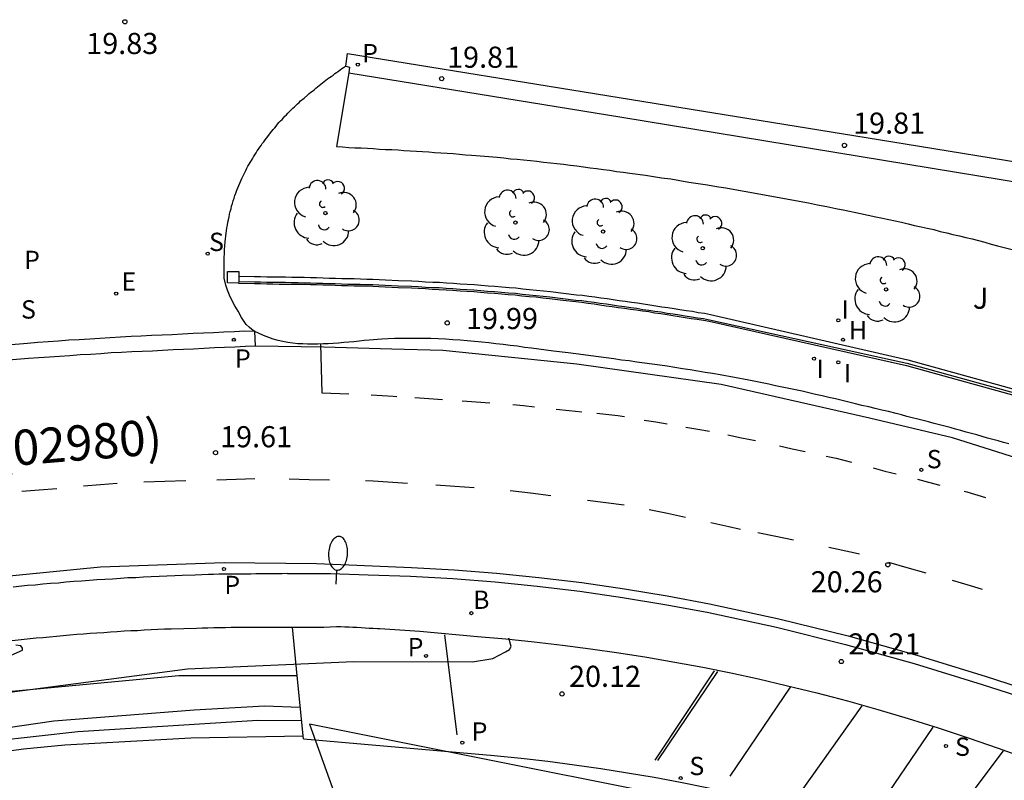
# Model space of a CAD drawing. Units: metres. Extents: x 585544 to 585894, y 4794790 to 4795041.
# Drawn here: x 585645 to 585680, y 4794917 to 4794944 of the extents above; entities that cross this region are included whole.
import ezdxf

# ---------------------------------------------------------------- set-up
doc = ezdxf.new("R2010")
doc.units = ezdxf.units.M
for name, color, linetype in [('020104', 34, 'Continuous'), ('020107', 3, 'Continuous'), ('020204', 9, 'Continuous'), ('020308', 9, 'Continuous'), ('060108', 9, 'Continuous'), ('060113', 4, 'Continuous'), ('060130', 9, 'Continuous'), ('070105', 6, 'Continuous'), ('070108', 9, 'VALLA'), ('070110', 9, 'Continuous'), ('080302', 9, 'Continuous'), ('100105', 3, 'Continuous'), ('100111', 9, 'Continuous'), ('100202', 3, 'Continuous'), ('100302', 7, 'Continuous'), ('130101', 9, 'Continuous'), ('200202', 4, 'Continuous'), ('200204', 4, 'Continuous'), ('200302', 4, 'Continuous'), ('200304', 4, 'Continuous'), ('210203', 4, 'Continuous'), ('210204', 9, 'Continuous'), ('210205', 4, 'Continuous'), ('210303', 4, 'Continuous'), ('210304', 9, 'Continuous'), ('210305', 4, 'Continuous'), ('220205', 1, 'Continuous'), ('220305', 1, 'Continuous'), ('250202', 9, 'Continuous'), ('260101', 9, 'Continuous'), ('270204', 9, 'Continuous'), ('270304', 9, 'Continuous')]:
    doc.layers.add(name, color=color, linetype=linetype)
doc.layers.add('020105', color=24, linetype='Continuous', lineweight=30)
doc.styles.add('ARIAL', font='ARIAL.TTF', dxfattribs={"height": 1})
doc.styles.add('ROMANS', font='romans__.ttf', dxfattribs={"height": 1})
doc.linetypes.add('VALLA', pattern='A,1,[200,DONOSTI.shx,S=0.1,R=0,X=0,Y=0],1', length=2)

# ---------------------------------------------------------------- blocks, each defined once
blk = doc.blocks.new('COTAPU')
blk.add_circle((0, 0), 0.075)
blk = doc.blocks.new('SANEA')
blk.add_circle((0, 0), 0.055)
blk = doc.blocks.new('PLUVI3')
blk.add_circle((0, 0), 0.055)
blk = doc.blocks.new('BOCAR')
blk.add_circle((0, 0), 0.055)
blk = doc.blocks.new('HIDRAN')
blk.add_circle((0, 0), 0.055)
blk = doc.blocks.new('REGELE')
blk.add_circle((0, 0), 0.055)
blk = doc.blocks.new('PLUVI2')
blk.add_circle((0, 0), 0.055)
blk = doc.blocks.new('FAREDI')
blk.add_line((0, 0), (0.5, 0))
blk.add_lwpolyline([(0.5, 0, 0.159986), (0.538, -0.117, 0.106322), (0.675, -0.238, 0.071006), (0.858, -0.309, 0.057309), (1.099, -0.337, 0.057309), (1.339, -0.309, 0.071006), (1.522, -0.238, 0.106322), (1.659, -0.117, 0.159986), (1.697, 0, 0.159986), (1.659, 0.117, 0.106322), (1.522, 0.238, 0.071006), (1.339, 0.309, 0.057309), (1.099, 0.337, 0.057309), (0.858, 0.309, 0.071006), (0.675, 0.238, 0.106322), (0.538, 0.117, 0.159986)], format="xyb", close=True)
blk = doc.blocks.new('REIND')
blk.add_circle((0, 0), 0.055)
blk = doc.blocks.new('ARBOL')
blk.add_circle((0, 0), 0.0587)
for centre, radius, start, end in [((-0.28, 0.855), 0.3, 359.2878, 173.6078), ((0.097, 0.97), 0.21, 23.1565, 160.4665), ((0.438, 0.881), 0.24, 301.578, 139.328), ((-0.564, 0.381), 0.532, 92.28, 254.58), ((0.656, 0.288), 0.443, 319.8556, 114.7656), ((-0.091, 0.321), 0.12, 119.14, 310.56), ((0.819, -0.249), 0.383, 235.5275, 62.0275), ((-0.556, -0.339), 0.555, 142.64, 266.54), ((-0.039, -0.384), 0.21, 189.64, 323.88), ((0.299, -0.624), 0.532, 224.67, 0.24), ((-0.301, -0.676), 0.45, 213.78, 295.32)]:
    blk.add_arc(centre, radius, start, end)

msp = doc.modelspace()

# ---------------------------------------------------------------- linework, layer by layer
at = {"layer": '020104', "flags": 128}
for points, elevation in [([(585644.367, 4794921.598), (585644.775, 4794921.771), (585644.775, 4794921.847), (585644.71, 4794921.922), (585644.54, 4794921.944)], 19.5), ([(585643.685, 4794918.947), (585645.888, 4794919.267), (585650.867, 4794919.648), (585653.361, 4794919.791), (585654.634, 4794919.75)], 20.5), ([(585643.765, 4794918.553), (585646.732, 4794918.881), (585653.122, 4794919.282), (585654.681, 4794919.271)], 21), ([(585639.419, 4794917.523), (585644.811, 4794918.262), (585646.271, 4794918.407), (585650.743, 4794918.654), (585654.733, 4794918.735)], 21.5)]:
    msp.add_lwpolyline(points, dxfattribs=dict(at, elevation=elevation))
at = {"layer": '020105', "elevation": 20, "flags": 128}
msp.add_lwpolyline([(585640.346, 4794919.76), (585650.628, 4794921.108), (585656.532, 4794921.364), (585660.752, 4794921.361), (585661.47, 4794921.476), (585661.927, 4794921.711), (585662.063, 4794921.798), (585662.126, 4794921.903), (585662.041, 4794922.203)], dxfattribs=at)
at = {"layer": '020107'}
msp.add_polyline3d([(585654.526, 4794920.855, 19.838), (585650.326, 4794920.864, 19.829), (585638.337, 4794919.734, 19.369), (585635.357, 4794919.094, 19.339), (585631.467, 4794918.214, 19.299), (585625.737, 4794916.064, 19.289), (585621.147, 4794914.435, 19.289), (585616.887, 4794912.425, 19.259), (585612.327, 4794910.125, 19.079), (585608.547, 4794907.565, 19.019), (585604.367, 4794904.365, 19.019), (585601.317, 4794901.855, 19.009), (585596.217, 4794897.286, 19.009), (585589.377, 4794890.876, 18.169), (585582.707, 4794884.436, 17.39), (585560.907, 4794860.087, 15.82), (585554.828, 4794853.788, 15.16), (585549.778, 4794848.478, 15.16), (585545.538, 4794843.808, 13.66), (585544.078, 4794842.585, 13.665)], dxfattribs=at)
at = {"layer": '060108'}
for points in [[(585653.027, 4794933.092, 19.837), (585652.986, 4794933.113, 19.839), (585652.911, 4794933.158, 19.839), (585652.821, 4794933.238, 19.839), (585652.716, 4794933.333, 19.839), (585652.551, 4794933.583, 19.829), (585652.426, 4794933.803, 19.829), (585652.306, 4794934.003, 19.829), (585652.146, 4794934.318, 19.829), (585652.051, 4794934.553, 19.829), (585651.996, 4794934.733, 19.839), (585651.936, 4794934.983, 19.849), (585651.936, 4794935.073, 19.849), (585651.936, 4794935.123, 19.849), (585651.936, 4794935.163, 19.849), (585651.936, 4794935.213, 19.849), (585651.936, 4794935.253, 19.859), (585651.936, 4794935.303, 19.859), (585651.936, 4794935.343, 19.859), (585651.936, 4794935.393, 19.859), (585651.936, 4794935.443, 19.859), (585651.936, 4794935.483, 19.859), (585651.936, 4794935.533, 19.859), (585651.936, 4794935.573, 19.859), (585651.936, 4794935.623, 19.869), (585651.936, 4794935.663, 19.869), (585651.936, 4794935.713, 19.869), (585651.936, 4794935.763, 19.869), (585651.947, 4794935.803, 19.869), (585651.947, 4794935.853, 19.869), (585651.947, 4794935.893, 19.869), (585651.947, 4794935.943, 19.869), (585651.947, 4794935.983, 19.869), (585651.957, 4794936.133, 19.879), (585651.967, 4794936.273, 19.879), (585651.977, 4794936.373, 19.879), (585651.987, 4794936.473, 19.879), (585652.007, 4794936.573, 19.879), (585652.017, 4794936.663, 19.879), (585652.027, 4794936.763, 19.879), (585652.047, 4794936.863, 19.879), (585652.067, 4794936.963, 19.879), (585652.087, 4794937.053, 19.879), (585652.107, 4794937.153, 19.879), (585652.127, 4794937.253, 19.879), (585652.147, 4794937.343, 19.879), (585652.177, 4794937.443, 19.879), (585652.197, 4794937.533, 19.879), (585652.227, 4794937.633, 19.879), (585652.257, 4794937.723, 19.879), (585652.287, 4794937.823, 19.879), (585652.317, 4794937.913, 19.879), (585652.347, 4794938.003, 19.879), (585652.387, 4794938.103, 19.879), (585652.417, 4794938.193, 19.879), (585652.487, 4794938.353, 19.889), (585652.557, 4794938.523, 19.889), (585652.597, 4794938.593, 19.889), (585652.627, 4794938.663, 19.889), (585652.667, 4794938.733, 19.889), (585652.697, 4794938.803, 19.889), (585652.737, 4794938.883, 19.889), (585652.777, 4794938.953, 19.889), (585652.817, 4794939.023, 19.899), (585652.857, 4794939.093, 19.899), (585652.897, 4794939.163, 19.899), (585652.937, 4794939.223, 19.899), (585652.977, 4794939.293, 19.899), (585653.017, 4794939.363, 19.899), (585653.067, 4794939.433, 19.909), (585653.107, 4794939.503, 19.909), (585653.147, 4794939.563, 19.909), (585653.197, 4794939.633, 19.909), (585653.247, 4794939.693, 19.909), (585653.287, 4794939.763, 19.919), (585653.337, 4794939.823, 19.919), (585653.387, 4794939.893, 19.919), (585653.477, 4794940.013, 19.919), (585653.577, 4794940.143, 19.929), (585653.627, 4794940.203, 19.929), (585653.677, 4794940.263, 19.929), (585653.727, 4794940.323, 19.929), (585653.777, 4794940.383, 19.929), (585653.827, 4794940.443, 19.929), (585653.877, 4794940.503, 19.939), (585653.937, 4794940.563, 19.939), (585653.987, 4794940.613, 19.939), (585654.037, 4794940.673, 19.939), (585654.087, 4794940.733, 19.939), (585654.147, 4794940.783, 19.939), (585654.197, 4794940.843, 19.939), (585654.257, 4794940.903, 19.949), (585654.307, 4794940.953, 19.949), (585654.367, 4794941.013, 19.949), (585654.427, 4794941.063, 19.949), (585654.477, 4794941.113, 19.949), (585654.537, 4794941.173, 19.949), (585654.597, 4794941.223, 19.949), (585654.647, 4794941.273, 19.949), (585654.767, 4794941.373, 19.959), (585654.887, 4794941.483, 19.959), (585654.947, 4794941.533, 19.959), (585655.007, 4794941.583, 19.959), (585655.067, 4794941.623, 19.959), (585655.127, 4794941.673, 19.959), (585655.187, 4794941.723, 19.959), (585655.247, 4794941.773, 19.959), (585655.307, 4794941.823, 19.959), (585655.367, 4794941.863, 19.959), (585655.427, 4794941.913, 19.959), (585655.487, 4794941.963, 19.969), (585655.547, 4794942.013, 19.969), (585655.607, 4794942.053, 19.969), (585655.677, 4794942.103, 19.969), (585655.737, 4794942.143, 19.969), (585655.797, 4794942.193, 19.969), (585655.857, 4794942.243, 19.969), (585655.917, 4794942.283, 19.969), (585655.987, 4794942.333, 19.969), (585656.047, 4794942.373, 19.969), (585656.107, 4794942.423, 19.969), (585656.167, 4794942.463, 19.969), (585656.237, 4794942.513, 19.969), (585656.248, 4794942.51, 19.966)], [(585656.248, 4794942.51, 19.966), (585656.387, 4794942.473, 19.929), (585656.353, 4794942.274, 19.934)], [(585656.353, 4794942.274, 19.934), (585655.916, 4794939.653, 19.994), (585656.136, 4794939.643, 20.059), (585656.356, 4794939.623, 20.059), (585656.576, 4794939.613, 20.059), (585656.796, 4794939.603, 20.059), (585657.016, 4794939.593, 20.059), (585657.226, 4794939.583, 20.059), (585657.446, 4794939.563, 20.059), (585657.666, 4794939.553, 20.059), (585657.886, 4794939.543, 20.059), (585658.106, 4794939.533, 20.049), (585658.316, 4794939.513, 20.049), (585658.536, 4794939.503, 20.049), (585658.756, 4794939.493, 20.049), (585658.976, 4794939.473, 20.049), (585659.196, 4794939.463, 20.049), (585659.406, 4794939.443, 20.049), (585659.626, 4794939.433, 20.049), (585659.846, 4794939.413, 20.049), (585660.066, 4794939.403, 20.049), (585660.286, 4794939.383, 20.049), (585660.496, 4794939.363, 20.049), (585660.716, 4794939.353, 20.039), (585661.176, 4794939.313, 20.039), (585661.626, 4794939.273, 20.039), (585661.866, 4794939.253, 20.039), (585662.096, 4794939.223, 20.039), (585662.336, 4794939.203, 20.039), (585662.566, 4794939.183, 20.029), (585662.806, 4794939.153, 20.029), (585663.036, 4794939.133, 20.029), (585663.276, 4794939.103, 20.029), (585663.516, 4794939.073, 20.029), (585663.746, 4794939.053, 20.029), (585663.986, 4794939.023, 20.029), (585664.216, 4794938.993, 20.019), (585664.456, 4794938.963, 20.019), (585664.686, 4794938.933, 20.019), (585664.926, 4794938.903, 20.019), (585665.156, 4794938.873, 20.019), (585665.396, 4794938.843, 20.019), (585665.626, 4794938.813, 20.019), (585665.866, 4794938.773, 20.019), (585666.096, 4794938.743, 20.019), (585666.336, 4794938.713, 20.019), (585666.896, 4794938.633, 20.009), (585667.456, 4794938.543, 20.009), (585667.786, 4794938.503, 20.009), (585668.116, 4794938.453, 20.009), (585668.436, 4794938.393, 20.009), (585668.766, 4794938.343, 20.009), (585669.096, 4794938.293, 20.009), (585669.416, 4794938.233, 20.009), (585669.746, 4794938.183, 20.019), (585670.066, 4794938.123, 20.019), (585670.396, 4794938.073, 20.019), (585670.726, 4794938.013, 20.019), (585671.046, 4794937.953, 20.019), (585671.376, 4794937.893, 20.019), (585671.696, 4794937.833, 20.019), (585672.026, 4794937.773, 20.019), (585672.346, 4794937.713, 20.019), (585672.676, 4794937.653, 20.019), (585672.996, 4794937.583, 20.019), (585673.326, 4794937.523, 20.029), (585673.646, 4794937.453, 20.029), (585673.966, 4794937.393, 20.029), (585674.526, 4794937.273, 20.029), (585675.076, 4794937.163, 20.029), (585675.306, 4794937.113, 20.029), (585675.536, 4794937.063, 20.029), (585675.756, 4794937.013, 20.029), (585675.986, 4794936.963, 20.029), (585676.216, 4794936.913, 20.029), (585676.446, 4794936.853, 20.029), (585676.676, 4794936.803, 20.029), (585676.896, 4794936.753, 20.039), (585677.126, 4794936.703, 20.039), (585677.356, 4794936.643, 20.039), (585677.586, 4794936.593, 20.039), (585677.806, 4794936.533, 20.039), (585678.036, 4794936.483, 20.039), (585678.266, 4794936.423, 20.039), (585678.486, 4794936.373, 20.039), (585678.716, 4794936.313, 20.039), (585678.946, 4794936.253, 20.039), (585679.166, 4794936.193, 20.039), (585679.396, 4794936.133, 20.039), (585679.626, 4794936.073, 20.039), (585680.056, 4794935.963, 20.039)], [(585679.796, 4794929.093, 20.369), (585679.606, 4794929.143, 20.359), (585679.416, 4794929.203, 20.359), (585679.226, 4794929.253, 20.349), (585679.036, 4794929.303, 20.349), (585678.846, 4794929.363, 20.339), (585678.656, 4794929.413, 20.339), (585678.466, 4794929.463, 20.329), (585678.276, 4794929.513, 20.329), (585678.086, 4794929.573, 20.319), (585677.896, 4794929.623, 20.319), (585677.706, 4794929.673, 20.309), (585677.516, 4794929.723, 20.309), (585677.326, 4794929.773, 20.299), (585677.136, 4794929.823, 20.299), (585676.946, 4794929.873, 20.289), (585676.746, 4794929.923, 20.279), (585676.556, 4794929.973, 20.279), (585676.366, 4794930.023, 20.269), (585676.176, 4794930.073, 20.269), (585675.986, 4794930.123, 20.259), (585675.796, 4794930.173, 20.259), (585675.516, 4794930.243, 20.249), (585675.286, 4794930.293, 20.249), (585675.046, 4794930.353, 20.239), (585674.816, 4794930.413, 20.239), (585674.576, 4794930.463, 20.229), (585674.346, 4794930.523, 20.229), (585674.106, 4794930.583, 20.219), (585673.876, 4794930.633, 20.219), (585673.636, 4794930.693, 20.209), (585673.396, 4794930.743, 20.209), (585673.166, 4794930.803, 20.199), (585672.926, 4794930.853, 20.199), (585672.696, 4794930.913, 20.189), (585672.456, 4794930.963, 20.189), (585672.216, 4794931.013, 20.179), (585671.986, 4794931.063, 20.179), (585671.746, 4794931.113, 20.169), (585671.506, 4794931.163, 20.169), (585671.276, 4794931.213, 20.159), (585671.036, 4794931.263, 20.159), (585670.796, 4794931.313, 20.149), (585670.556, 4794931.353, 20.139), (585670.056, 4794931.453, 20.129), (585669.546, 4794931.543, 20.119), (585669.276, 4794931.593, 20.119), (585669.006, 4794931.633, 20.109), (585668.746, 4794931.683, 20.099), (585668.476, 4794931.723, 20.099), (585668.206, 4794931.763, 20.089), (585667.936, 4794931.813, 20.089), (585667.666, 4794931.853, 20.079), (585667.396, 4794931.893, 20.069), (585667.126, 4794931.923, 20.069), (585666.856, 4794931.963, 20.059), (585666.586, 4794932.003, 20.059), (585666.316, 4794932.043, 20.049), (585666.036, 4794932.073, 20.049), (585665.766, 4794932.113, 20.039), (585665.496, 4794932.153, 20.039), (585665.226, 4794932.183, 20.029), (585664.956, 4794932.223, 20.029), (585664.686, 4794932.253, 20.029), (585664.416, 4794932.293, 20.019), (585664.146, 4794932.323, 20.019), (585663.626, 4794932.393, 20.009), (585663.106, 4794932.463, 20.009), (585662.846, 4794932.493, 20.009), (585662.596, 4794932.523, 20.009), (585662.346, 4794932.563, 20.009), (585662.086, 4794932.593, 19.999), (585661.836, 4794932.623, 19.999), (585661.576, 4794932.653, 19.999), (585661.326, 4794932.683, 19.999), (585661.076, 4794932.703, 19.999), (585660.816, 4794932.733, 19.999), (585660.566, 4794932.753, 19.999), (585660.306, 4794932.773, 19.989), (585660.046, 4794932.793, 19.989), (585659.796, 4794932.813, 19.989), (585659.536, 4794932.823, 19.989), (585659.276, 4794932.833, 19.979), (585659.026, 4794932.843, 19.979), (585658.766, 4794932.843, 19.969), (585658.506, 4794932.843, 19.969), (585658.246, 4794932.843, 19.959), (585657.986, 4794932.833, 19.959), (585657.536, 4794932.813, 19.939), (585657.086, 4794932.773, 19.929), (585656.906, 4794932.763, 19.919), (585656.726, 4794932.743, 19.909), (585656.536, 4794932.723, 19.909), (585656.356, 4794932.713, 19.899), (585656.176, 4794932.693, 19.889), (585655.986, 4794932.673, 19.879), (585655.806, 4794932.663, 19.879), (585655.626, 4794932.653, 19.869), (585655.446, 4794932.643, 19.859), (585655.256, 4794932.633, 19.859), (585655.076, 4794932.633, 19.849), (585654.896, 4794932.633, 19.839), (585654.726, 4794932.643, 19.839), (585654.546, 4794932.653, 19.829), (585654.366, 4794932.673, 19.829), (585654.196, 4794932.693, 19.829), (585654.016, 4794932.733, 19.829), (585653.846, 4794932.763, 19.829), (585653.676, 4794932.813, 19.829), (585653.516, 4794932.873, 19.829), (585653.326, 4794932.943, 19.829), (585653.156, 4794933.023, 19.829), (585653.027, 4794933.092, 19.837)], [(585654.186, 4794924.494, 19.789), (585653.996, 4794924.484, 19.789), (585653.806, 4794924.484, 19.779), (585653.626, 4794924.484, 19.779), (585653.436, 4794924.484, 19.769), (585653.246, 4794924.484, 19.769), (585653.056, 4794924.484, 19.769), (585652.876, 4794924.474, 19.759), (585652.686, 4794924.474, 19.759), (585652.496, 4794924.474, 19.749), (585652.306, 4794924.474, 19.749), (585652.126, 4794924.464, 19.739), (585651.936, 4794924.464, 19.739), (585651.746, 4794924.464, 19.739), (585651.556, 4794924.454, 19.729), (585651.376, 4794924.454, 19.729), (585650.906, 4794924.434, 19.719), (585650.446, 4794924.424, 19.699), (585650.176, 4794924.414, 19.699), (585649.896, 4794924.404, 19.689), (585649.626, 4794924.384, 19.679), (585649.346, 4794924.374, 19.679), (585649.066, 4794924.364, 19.669), (585648.796, 4794924.344, 19.659), (585648.516, 4794924.334, 19.659), (585648.246, 4794924.314, 19.649), (585647.966, 4794924.294, 19.639), (585647.696, 4794924.284, 19.629), (585647.416, 4794924.264, 19.629), (585647.146, 4794924.244, 19.619), (585646.866, 4794924.224, 19.609), (585646.596, 4794924.204, 19.599), (585646.316, 4794924.184, 19.599), (585646.046, 4794924.154, 19.589), (585645.766, 4794924.134, 19.579), (585645.496, 4794924.114, 19.579), (585645.226, 4794924.084, 19.569), (585644.946, 4794924.064, 19.559), (585644.436, 4794924.014, 19.549)], [(585654.186, 4794924.494, 19.789), (585655.709, 4794924.498, 19.795)], [(585655.709, 4794924.498, 19.795), (585657.05, 4794924.449, 19.763), (585658.553, 4794924.397, 19.799), (585660.054, 4794924.312, 19.834), (585661.554, 4794924.195, 19.869), (585663.05, 4794924.046, 19.904), (585664.565, 4794923.863, 19.945), (585666.076, 4794923.646, 19.986), (585667.582, 4794923.397, 20.027), (585669.082, 4794923.115, 20.068), (585671.546, 4794922.582, 20.126), (585673.994, 4794921.977, 20.184), (585676.431, 4794921.3, 20.239), (585678.847, 4794920.552, 20.293), (585680.059, 4794920.162, 20.325)]]:
    msp.add_polyline3d(points, dxfattribs=at)
at = {"layer": '060113'}
for points in [[(585656.248, 4794942.51, 19.829), (585656.317, 4794942.953, 19.829), (585675.606, 4794939.833, 19.829), (585690.365, 4794937.432, 19.819), (585699.445, 4794935.852, 19.814), (585708.526, 4794934.272, 19.809)], [(585656.353, 4794942.274, 19.829), (585666.046, 4794940.693, 19.809), (585708.262, 4794933.763, 19.859)], [(585653.027, 4794933.092, 19.699), (585652.656, 4794933.093, 19.689), (585652.296, 4794933.073, 19.679), (585651.926, 4794933.063, 19.679), (585651.556, 4794933.043, 19.669), (585651.196, 4794933.023, 19.659), (585650.826, 4794933.013, 19.649), (585650.456, 4794932.993, 19.639), (585650.086, 4794932.973, 19.629), (585649.727, 4794932.953, 19.619), (585649.357, 4794932.943, 19.609), (585648.987, 4794932.923, 19.599), (585648.627, 4794932.903, 19.589), (585648.257, 4794932.883, 19.579), (585647.887, 4794932.863, 19.569), (585647.517, 4794932.843, 19.559), (585647.157, 4794932.813, 19.559), (585646.787, 4794932.793, 19.549), (585646.417, 4794932.773, 19.539), (585646.047, 4794932.743, 19.529), (585645.687, 4794932.723, 19.519), (585645.317, 4794932.693, 19.519), (585644.947, 4794932.664, 19.509), (585644.227, 4794932.604, 19.489)], [(585653.046, 4794932.563, 19.699), (585653.036, 4794932.833, 19.699), (585653.027, 4794933.092, 19.699)], [(585653.046, 4794932.563, 19.699), (585652.686, 4794932.553, 19.689), (585652.316, 4794932.533, 19.679), (585651.946, 4794932.513, 19.679), (585651.586, 4794932.503, 19.669), (585651.216, 4794932.483, 19.659), (585650.846, 4794932.463, 19.649), (585650.486, 4794932.453, 19.639), (585650.116, 4794932.433, 19.629), (585649.746, 4794932.413, 19.619), (585649.387, 4794932.393, 19.609), (585649.017, 4794932.373, 19.599), (585648.657, 4794932.363, 19.589), (585648.287, 4794932.343, 19.579), (585647.917, 4794932.323, 19.569), (585647.557, 4794932.293, 19.559), (585647.187, 4794932.273, 19.559), (585646.817, 4794932.253, 19.549), (585646.457, 4794932.223, 19.539), (585646.087, 4794932.203, 19.529), (585645.727, 4794932.173, 19.519), (585645.357, 4794932.154, 19.519), (585644.987, 4794932.124, 19.509), (585644.277, 4794932.064, 19.489)], [(585726.254, 4794898.193, 21.549), (585725.664, 4794898.343, 21.529), (585725.084, 4794898.673, 21.489), (585724.474, 4794899.073, 21.509), (585721.424, 4794901.513, 21.409), (585717.474, 4794904.623, 21.309), (585718.754, 4794906.223, 21.319), (585715.544, 4794908.713, 21.179), (585711.644, 4794911.743, 21.159), (585708.684, 4794914.063, 21.089), (585704.795, 4794916.873, 20.919), (585700.005, 4794919.903, 20.829), (585695.275, 4794922.543, 20.709), (585689.135, 4794925.343, 20.609), (585683.515, 4794927.503, 20.469), (585677.796, 4794929.313, 20.279), (585674.846, 4794930.013, 20.239), (585669.576, 4794931.203, 20.089), (585664.456, 4794931.923, 20.089), (585659.696, 4794932.413, 19.929), (585657.886, 4794932.463, 19.929), (585655.476, 4794932.533, 19.869), (585653.046, 4794932.563, 19.699)], [(585544.078, 4794851.263, 14.127), (585547.808, 4794855.048, 14.42), (585576.948, 4794884.156, 16.98), (585587.057, 4794894.306, 17.809), (585596.297, 4794903.535, 18.349), (585600.587, 4794907.165, 18.609), (585602.707, 4794908.855, 18.639), (585605.337, 4794910.775, 18.639), (585607.537, 4794912.285, 18.639), (585611.897, 4794914.855, 18.859), (585615.437, 4794916.715, 18.929), (585618.477, 4794918.104, 18.959), (585621.577, 4794919.304, 18.979), (585625.417, 4794920.804, 18.999), (585629.557, 4794921.954, 18.979), (585634.847, 4794923.124, 19.189), (585638.847, 4794923.784, 19.359), (585642.977, 4794924.284, 19.389), (585647.546, 4794924.734, 19.399), (585651.936, 4794924.884, 19.699), (585655.211, 4794924.849, 19.749), (585656.645, 4794924.795, 19.753)], [(585656.645, 4794924.795, 19.753), (585658.589, 4794924.705, 19.789), (585660.097, 4794924.62, 19.825), (585661.602, 4794924.502, 19.86), (585663.105, 4794924.353, 19.895), (585664.627, 4794924.168, 19.936), (585666.144, 4794923.951, 19.977), (585667.656, 4794923.701, 20.018), (585669.159, 4794923.418, 20.059), (585671.628, 4794922.884, 20.117), (585674.084, 4794922.277, 20.175), (585676.529, 4794921.598, 20.23), (585678.95, 4794920.849, 20.284), (585680.163, 4794920.457, 20.316)]]:
    msp.add_polyline3d(points, dxfattribs=at)
at = {"layer": '060130'}
msp.add_polyline3d([(585657.462, 4794922.537, 19.929), (585658.875, 4794922.447, 19.85), (585660.925, 4794922.258, 19.904), (585661.931, 4794922.17, 19.929), (585662.936, 4794922.068, 19.953), (585663.94, 4794921.952, 19.977), (585664.941, 4794921.822, 20.001), (585665.941, 4794921.678, 20.025), (585666.939, 4794921.52, 20.05), (585667.934, 4794921.348, 20.074), (585668.927, 4794921.162, 20.098), (585669.917, 4794920.962, 20.122), (585670.904, 4794920.749, 20.146), (585671.889, 4794920.521, 20.17), (585672.977, 4794920.253, 20.197), (585674.061, 4794919.968, 20.223), (585675.141, 4794919.666, 20.249), (585676.216, 4794919.347, 20.275), (585677.286, 4794919.012, 20.302), (585678.35, 4794918.661, 20.328), (585679.409, 4794918.292, 20.354), (585680.462, 4794917.908, 20.38)], dxfattribs=at)
at = {"layer": '070105'}
for points in [[(585652.453, 4794935.053, 19.834), (585653.006, 4794935.043, 19.839), (585653.226, 4794935.043, 19.849), (585653.446, 4794935.033, 19.849), (585653.666, 4794935.033, 19.859), (585653.896, 4794935.023, 19.859), (585654.116, 4794935.023, 19.859), (585654.336, 4794935.013, 19.869), (585654.556, 4794935.013, 19.869), (585654.776, 4794935.013, 19.879), (585654.996, 4794935.003, 19.879), (585655.216, 4794935.003, 19.879), (585655.446, 4794934.993, 19.889), (585655.666, 4794934.983, 19.889), (585655.886, 4794934.983, 19.899), (585656.106, 4794934.973, 19.899), (585656.326, 4794934.973, 19.899), (585656.546, 4794934.963, 19.909), (585656.776, 4794934.953, 19.909), (585656.996, 4794934.943, 19.919), (585657.216, 4794934.943, 19.919), (585657.436, 4794934.933, 19.919), (585657.656, 4794934.923, 19.929), (585658.126, 4794934.903, 19.939), (585658.596, 4794934.883, 19.949), (585658.836, 4794934.873, 19.949), (585659.086, 4794934.853, 19.949), (585659.336, 4794934.843, 19.959), (585659.576, 4794934.833, 19.959), (585659.826, 4794934.813, 19.969), (585660.076, 4794934.803, 19.969), (585660.316, 4794934.783, 19.979), (585660.566, 4794934.763, 19.979), (585660.816, 4794934.753, 19.989), (585661.056, 4794934.733, 19.989), (585661.306, 4794934.713, 19.999), (585661.546, 4794934.693, 19.999), (585661.796, 4794934.673, 20.009), (585662.046, 4794934.653, 20.009), (585662.286, 4794934.633, 20.019), (585662.536, 4794934.603, 20.019), (585662.776, 4794934.583, 20.029), (585663.026, 4794934.553, 20.029), (585663.276, 4794934.533, 20.039), (585663.516, 4794934.503, 20.039), (585663.976, 4794934.453, 20.049), (585664.446, 4794934.393, 20.059), (585664.656, 4794934.373, 20.059), (585664.876, 4794934.343, 20.069), (585665.096, 4794934.313, 20.069), (585665.306, 4794934.283, 20.079), (585665.526, 4794934.253, 20.079), (585665.746, 4794934.223, 20.079), (585665.956, 4794934.193, 20.089), (585666.176, 4794934.163, 20.089), (585666.396, 4794934.133, 20.099), (585666.606, 4794934.103, 20.099), (585666.826, 4794934.063, 20.109), (585667.046, 4794934.033, 20.109), (585667.256, 4794934.003, 20.119), (585667.476, 4794933.963, 20.119), (585667.686, 4794933.933, 20.119), (585667.906, 4794933.903, 20.129), (585668.116, 4794933.863, 20.129), (585668.336, 4794933.833, 20.139), (585668.556, 4794933.803, 20.139), (585668.766, 4794933.763, 20.149), (585668.986, 4794933.733, 20.149), (585669.196, 4794933.693, 20.159), (585672.701, 4794932.888, 20.219), (585676.206, 4794932.083, 20.279), (585681.736, 4794930.553, 20.429)], [(585652.446, 4794934.803, 19.829), (585653.006, 4794934.793, 19.839), (585653.226, 4794934.793, 19.849), (585653.446, 4794934.783, 19.849), (585653.666, 4794934.783, 19.859), (585653.886, 4794934.773, 19.859), (585654.106, 4794934.773, 19.859), (585654.326, 4794934.773, 19.869), (585654.546, 4794934.763, 19.869), (585654.776, 4794934.763, 19.879), (585654.996, 4794934.753, 19.879), (585655.216, 4794934.753, 19.879), (585655.436, 4794934.743, 19.889), (585655.656, 4794934.743, 19.889), (585655.876, 4794934.733, 19.899), (585656.096, 4794934.723, 19.899), (585656.316, 4794934.723, 19.899), (585656.546, 4794934.713, 19.909), (585656.766, 4794934.703, 19.909), (585656.986, 4794934.703, 19.919), (585657.206, 4794934.693, 19.919), (585657.426, 4794934.683, 19.919), (585657.646, 4794934.673, 19.929), (585658.116, 4794934.653, 19.939), (585658.586, 4794934.633, 19.949), (585658.826, 4794934.623, 19.949), (585659.076, 4794934.613, 19.949), (585659.316, 4794934.593, 19.959), (585659.566, 4794934.583, 19.959), (585659.816, 4794934.563, 19.969), (585660.056, 4794934.553, 19.969), (585660.306, 4794934.533, 19.979), (585660.546, 4794934.523, 19.979), (585660.796, 4794934.503, 19.989), (585661.036, 4794934.483, 19.989), (585661.286, 4794934.463, 19.999), (585661.526, 4794934.443, 19.999), (585661.776, 4794934.423, 20.009), (585662.016, 4794934.403, 20.009), (585662.266, 4794934.383, 20.019), (585662.506, 4794934.353, 20.019), (585662.756, 4794934.333, 20.029), (585662.996, 4794934.313, 20.029), (585663.246, 4794934.283, 20.039), (585663.486, 4794934.253, 20.039), (585663.956, 4794934.203, 20.049), (585664.416, 4794934.153, 20.059), (585664.626, 4794934.123, 20.059), (585664.846, 4794934.093, 20.069), (585665.066, 4794934.063, 20.069), (585665.276, 4794934.033, 20.079), (585665.496, 4794934.003, 20.079), (585665.706, 4794933.973, 20.079), (585665.926, 4794933.943, 20.089), (585666.146, 4794933.913, 20.089), (585666.356, 4794933.883, 20.099), (585666.576, 4794933.853, 20.099), (585666.786, 4794933.823, 20.109), (585667.006, 4794933.793, 20.109), (585667.216, 4794933.753, 20.119), (585667.436, 4794933.723, 20.119), (585667.656, 4794933.693, 20.119), (585667.866, 4794933.653, 20.129), (585668.086, 4794933.623, 20.129), (585668.296, 4794933.583, 20.139), (585668.516, 4794933.553, 20.139), (585668.726, 4794933.523, 20.149), (585668.946, 4794933.483, 20.149), (585669.156, 4794933.453, 20.159), (585676.156, 4794931.883, 20.279), (585681.676, 4794930.353, 20.429)]]:
    msp.add_polyline3d(points, dxfattribs=at)
at = {"layer": '070108'}
msp.add_polyline3d([(585652.448, 4794934.863, 19.834), (585653.006, 4794934.853, 19.839), (585653.226, 4794934.853, 19.849), (585653.446, 4794934.843, 19.849), (585653.666, 4794934.843, 19.859), (585653.886, 4794934.833, 19.859), (585654.106, 4794934.833, 19.859), (585654.326, 4794934.823, 19.869), (585654.556, 4794934.823, 19.869), (585654.776, 4794934.813, 19.879), (585654.996, 4794934.813, 19.879), (585655.216, 4794934.803, 19.879), (585655.436, 4794934.803, 19.889), (585655.656, 4794934.793, 19.889), (585655.876, 4794934.793, 19.899), (585656.096, 4794934.783, 19.899), (585656.326, 4794934.773, 19.899), (585656.546, 4794934.773, 19.909), (585656.766, 4794934.763, 19.909), (585656.986, 4794934.753, 19.919), (585657.206, 4794934.753, 19.919), (585657.426, 4794934.743, 19.919), (585657.646, 4794934.733, 19.929), (585658.116, 4794934.713, 19.939), (585658.586, 4794934.693, 19.949), (585658.826, 4794934.683, 19.949), (585659.076, 4794934.663, 19.949), (585659.326, 4794934.653, 19.959), (585659.566, 4794934.643, 19.959), (585659.816, 4794934.623, 19.969), (585660.056, 4794934.613, 19.969), (585660.306, 4794934.593, 19.979), (585660.556, 4794934.573, 19.979), (585660.796, 4794934.563, 19.989), (585661.046, 4794934.543, 19.989), (585661.286, 4794934.523, 19.999), (585661.536, 4794934.503, 19.999), (585661.776, 4794934.483, 20.009), (585662.026, 4794934.463, 20.009), (585662.276, 4794934.443, 20.019), (585662.516, 4794934.413, 20.019), (585662.766, 4794934.393, 20.029), (585663.006, 4794934.363, 20.029), (585663.256, 4794934.343, 20.039), (585663.496, 4794934.313, 20.039), (585663.956, 4794934.263, 20.049), (585664.416, 4794934.203, 20.059), (585664.636, 4794934.183, 20.059), (585664.856, 4794934.153, 20.069), (585665.066, 4794934.123, 20.069), (585665.286, 4794934.093, 20.079), (585665.506, 4794934.063, 20.079), (585665.716, 4794934.033, 20.079), (585665.936, 4794934.003, 20.089), (585666.146, 4794933.973, 20.089), (585666.366, 4794933.943, 20.099), (585666.586, 4794933.913, 20.099), (585666.796, 4794933.873, 20.109), (585667.016, 4794933.843, 20.109), (585667.226, 4794933.813, 20.119), (585667.446, 4794933.783, 20.119), (585667.656, 4794933.743, 20.119), (585667.876, 4794933.713, 20.129), (585668.096, 4794933.683, 20.129), (585668.306, 4794933.643, 20.139), (585668.526, 4794933.613, 20.139), (585668.736, 4794933.573, 20.149), (585668.956, 4794933.543, 20.149), (585669.166, 4794933.503, 20.159), (585676.176, 4794931.963, 20.279), (585681.706, 4794930.433, 20.429)], dxfattribs=at)
at = {"layer": '070110'}
for points in [[(585652.046, 4794934.813, 19.839), (585652.056, 4794935.213, 19.839), (585652.456, 4794935.213, 19.839), (585652.453, 4794935.053, 19.839)], [(585652.453, 4794935.053, 19.839), (585652.448, 4794934.863, 19.839)], [(585652.446, 4794934.803, 19.839), (585652.046, 4794934.813, 19.839)], [(585652.448, 4794934.863, 19.839), (585652.446, 4794934.803, 19.839)]]:
    msp.add_polyline3d(points, dxfattribs=at)
at = {"layer": '100105'}
for points in [[(585654.526, 4794920.855, 19.838), (585654.358, 4794922.584, 19.859)], [(585654.744, 4794918.627, 19.995), (585654.526, 4794920.855, 19.838)]]:
    msp.add_polyline3d(points, dxfattribs=at)
at = {"layer": '100111'}
for points in [[(585644.186, 4794922.094, 19.579), (585644.726, 4794922.144, 19.589), (585645.256, 4794922.204, 19.609), (585645.496, 4794922.224, 19.619), (585645.736, 4794922.244, 19.629), (585645.976, 4794922.274, 19.629), (585646.216, 4794922.294, 19.639), (585646.456, 4794922.314, 19.649), (585646.696, 4794922.334, 19.659), (585646.936, 4794922.354, 19.659), (585647.176, 4794922.374, 19.669), (585647.416, 4794922.384, 19.679), (585647.656, 4794922.404, 19.689), (585647.896, 4794922.424, 19.699), (585648.136, 4794922.434, 19.699), (585648.376, 4794922.454, 19.709), (585648.616, 4794922.464, 19.719), (585648.856, 4794922.474, 19.729), (585649.096, 4794922.494, 19.729), (585649.336, 4794922.504, 19.739), (585649.576, 4794922.514, 19.749), (585649.816, 4794922.524, 19.759), (585650.056, 4794922.534, 19.759), (585650.496, 4794922.544, 19.779), (585650.946, 4794922.554, 19.789), (585651.146, 4794922.564, 19.789), (585651.356, 4794922.564, 19.799), (585651.566, 4794922.574, 19.799), (585651.766, 4794922.574, 19.809), (585651.976, 4794922.574, 19.809), (585652.176, 4794922.584, 19.819), (585652.386, 4794922.584, 19.819), (585652.586, 4794922.584, 19.819), (585652.796, 4794922.584, 19.829), (585653.006, 4794922.584, 19.829), (585653.206, 4794922.584, 19.839), (585653.416, 4794922.584, 19.839), (585653.616, 4794922.584, 19.849), (585653.826, 4794922.584, 19.849), (585654.036, 4794922.584, 19.849), (585654.236, 4794922.584, 19.859), (585654.358, 4794922.584, 19.859)], [(585654.358, 4794922.584, 19.859), (585654.446, 4794922.584, 19.859), (585654.646, 4794922.584, 19.859), (585654.856, 4794922.584, 19.869), (585655.066, 4794922.584, 19.869), (585655.266, 4794922.584, 19.879), (585655.476, 4794922.584, 19.879), (585655.926, 4794922.614, 19.889), (585656.076, 4794922.614, 19.899), (585656.216, 4794922.604, 19.899), (585656.366, 4794922.594, 19.899), (585656.506, 4794922.584, 19.909), (585656.646, 4794922.584, 19.909), (585656.796, 4794922.574, 19.909), (585656.936, 4794922.564, 19.919), (585657.086, 4794922.554, 19.919), (585657.226, 4794922.554, 19.919), (585657.376, 4794922.544, 19.929), (585657.462, 4794922.537, 19.929)], [(585654.744, 4794918.627, 19.995), (585661.523, 4794918.033, 20.163), (585662.473, 4794917.937, 20.187), (585663.421, 4794917.827, 20.211), (585664.367, 4794917.704, 20.235), (585665.312, 4794917.568, 20.259), (585666.254, 4794917.419, 20.283), (585667.194, 4794917.256, 20.308), (585668.132, 4794917.081, 20.332), (585669.068, 4794916.892, 20.356), (585670.001, 4794916.69, 20.38), (585670.929, 4794916.476, 20.404), (585671.959, 4794916.222, 20.431), (585672.983, 4794915.953, 20.457), (585674.003, 4794915.668, 20.483), (585675.019, 4794915.367, 20.509), (585676.029, 4794915.05, 20.535), (585677.035, 4794914.718, 20.562), (585678.035, 4794914.37, 20.588), (585679.03, 4794914.007, 20.614), (585680.048, 4794913.617, 20.64)]]:
    msp.add_polyline3d(points, dxfattribs=at)
at = {"layer": '130101'}
msp.add_polyline3d([(585654.967, 4794919.148, 0), (585670.678, 4794875.461, 0), (585641.219, 4794857.79, 0), (585655.949, 4794827.847, 0), (585694.245, 4794847.481, 0), (585712.903, 4794864.171, 0), (585726.159, 4794882.333, 0), (585691.79, 4794911.785, 0)], close=True, dxfattribs=at)
at = {"layer": '260101'}
for points in [[(585655.356, 4794932.638, 19.679), (585655.406, 4794930.913, 19.679), (585656.356, 4794930.873, 19.679)], [(585657.156, 4794930.833, 19.709), (585657.936, 4794930.793, 19.709), (585658.066, 4794930.783, 19.709)], [(585658.706, 4794930.743, 19.739), (585659.196, 4794930.713, 19.739), (585659.686, 4794930.673, 19.739)], [(585660.386, 4794930.623, 19.759), (585660.876, 4794930.593, 19.759), (585661.366, 4794930.553, 19.759)], [(585662.176, 4794930.493, 19.789), (585662.556, 4794930.453, 19.789), (585662.946, 4794930.413, 19.789)], [(585663.716, 4794930.333, 19.849), (585664.176, 4794930.283, 19.849), (585664.626, 4794930.233, 19.849)], [(585665.166, 4794930.183, 19.899), (585665.906, 4794930.103, 19.899), (585666.146, 4794930.063, 19.899)], [(585666.846, 4794929.943, 19.949), (585667.256, 4794929.873, 19.949), (585667.666, 4794929.803, 19.949)], [(585668.326, 4794929.693, 19.989), (585668.746, 4794929.613, 19.989), (585669.166, 4794929.543, 19.989)], [(585669.816, 4794929.423, 20.029), (585670.306, 4794929.313, 20.029), (585670.796, 4794929.213, 20.029)], [(585671.646, 4794929.023, 20.089), (585672.096, 4794928.923, 20.089), (585672.556, 4794928.823, 20.089)], [(585673.306, 4794928.663, 20.149), (585673.666, 4794928.583, 20.149), (585674.206, 4794928.443, 20.149)], [(585674.976, 4794928.243, 20.189), (585675.386, 4794928.133, 20.189), (585675.796, 4794928.033, 20.189)], [(585646.936, 4794927.604, 19.459), (585647.536, 4794927.654, 19.459), (585648.136, 4794927.704, 19.459)], [(585649.086, 4794927.754, 19.499), (585649.826, 4794927.774, 19.499), (585650.566, 4794927.794, 19.499)], [(585651.676, 4794927.823, 19.539), (585652.356, 4794927.843, 19.539), (585653.026, 4794927.863, 19.539)], [(585654.236, 4794927.853, 19.579), (585654.956, 4794927.833, 19.579), (585655.676, 4794927.823, 19.579)], [(585656.956, 4794927.793, 19.639), (585657.226, 4794927.783, 19.639), (585658.436, 4794927.703, 19.639)], [(585659.446, 4794927.643, 19.759), (585660.126, 4794927.593, 19.759), (585660.806, 4794927.553, 19.759)], [(585676.546, 4794927.843, 20.219), (585676.946, 4794927.733, 20.219), (585677.346, 4794927.633, 20.219)], [(585644.747, 4794927.414, 19.429), (585645.367, 4794927.464, 19.429), (585645.986, 4794927.514, 19.429)], [(585662.086, 4794927.443, 19.889), (585662.806, 4794927.353, 19.889), (585663.526, 4794927.263, 19.889)], [(585678.206, 4794927.413, 20.249), (585678.296, 4794927.393, 20.249), (585678.966, 4794927.193, 20.249)], [(585664.836, 4794927.093, 19.949), (585665.486, 4794927.013, 19.949), (585666.136, 4794926.933, 19.949)], [(585667.026, 4794926.763, 19.989), (585667.676, 4794926.633, 19.989), (585668.316, 4794926.493, 19.989)], [(585669.216, 4794926.303, 20.039), (585669.856, 4794926.163, 20.039), (585670.266, 4794926.073, 20.039)], [(585670.886, 4794925.953, 20.079), (585671.516, 4794925.823, 20.079), (585672.146, 4794925.693, 20.079)], [(585673.406, 4794925.423, 20.149), (585674.336, 4794925.233, 20.149), (585674.486, 4794925.193, 20.149)], [(585675.516, 4794924.893, 20.199), (585676.176, 4794924.703, 20.199), (585676.846, 4794924.513, 20.199)], [(585677.786, 4794924.253, 20.249), (585678.416, 4794924.073, 20.249), (585678.845, 4794923.943, 20.249)], [(585659.755, 4794922.31, 19.873), (585660.192, 4794918.762, 20.192)], [(585669.331, 4794921.043, 20.133), (585667.228, 4794917.861, 20.288)], [(585669.454, 4794921.014, 20.11), (585667.32, 4794917.852, 20.265)], [(585672.025, 4794920.459, 20.188), (585669.892, 4794917.296, 20.343)], [(585674.572, 4794919.795, 20.25), (585672.36, 4794916.687, 20.404)], [(585677.095, 4794919.041, 20.312), (585674.954, 4794915.884, 20.466)], [(585679.588, 4794918.194, 20.373), (585677.298, 4794915.143, 20.527)]]:
    msp.add_polyline3d(points, dxfattribs=at)

# ---------------------------------------------------------------- block references
at = {"layer": '020204', "rotation": 359.9987685839998}
for p in [(585648.407, 4794944.083, 19.83), (585659.656, 4794942.063, 19.81), (585673.956, 4794939.693, 19.81), (585659.852, 4794933.391, 19.99), (585651.626, 4794928.783, 19.61), (585675.496, 4794924.803, 20.26), (585673.845, 4794921.368, 20.211), (585663.927, 4794920.218, 20.121)]:
    msp.add_blockref('COTAPU', p, dxfattribs=at)
at = {"layer": '100202', "rotation": 359.9987685839998}
for p in [(585655.526, 4794937.293, 20.13), (585662.276, 4794936.953, 20.13), (585665.386, 4794936.633, 20), (585668.926, 4794936.043, 20.17), (585675.436, 4794934.583, 20.3)]:
    msp.add_blockref('ARBOL', p, dxfattribs=at)
at = {"layer": '200202', "rotation": 359.9987685839998}
msp.add_blockref('BOCAR', (585660.709, 4794923.086, 19.875), dxfattribs=at)
at = {"layer": '200204', "rotation": 359.9987685839998}
msp.add_blockref('HIDRAN', (585673.906, 4794932.793, 20.29), dxfattribs=at)
at = {"layer": '210203', "rotation": 359.9987685839998}
for p in [(585659.1, 4794921.568, 19.932), (585660.388, 4794918.488, 20.213)]:
    msp.add_blockref('PLUVI2', p, dxfattribs=at)
at = {"layer": '210204', "rotation": 359.9987685839998}
for p in [(585651.347, 4794935.853, 19.72), (585676.686, 4794928.173, 20.21), (585677.56, 4794918.371, 20.331), (585668.144, 4794917.228, 20.318)]:
    msp.add_blockref('SANEA', p, dxfattribs=at)
at = {"layer": '210205', "rotation": 359.9987685839998}
for p in [(585656.677, 4794942.563, 19.8), (585652.276, 4794932.793, 19.66), (585651.926, 4794924.654, 19.6)]:
    msp.add_blockref('PLUVI3', p, dxfattribs=at)
at = {"layer": '220205', "rotation": 359.9987685839998}
msp.add_blockref('REGELE', (585648.097, 4794934.433, 19.61), dxfattribs=at)
at = {"layer": '250202', "rotation": 86.27436860582208}
msp.add_blockref('FAREDI', (585655.906, 4794924.114, 19.84), dxfattribs=at)
at = {"layer": '270204', "rotation": 359.9987685839998}
for p in [(585673.736, 4794933.483, 20.26), (585672.876, 4794932.123, 20.2), (585673.736, 4794931.993, 20.21)]:
    msp.add_blockref('REIND', p, dxfattribs=at)

# ---------------------------------------------------------------- texts
at = {"layer": '020308', "style": 'ARIAL'}
for s, p in [('19.83', (585647.036, 4794942.939, 19.829)), ('19.81', (585659.847, 4794942.452, 19.809)), ('19.81', (585674.263, 4794940.11, 19.809)), ('19.99', (585660.519, 4794933.173, 19.989)), ('19.61', (585651.788, 4794928.975, 19.609)), ('20.26', (585672.757, 4794923.824, 20.199)), ('20.21', (585674.095, 4794921.618, 20.21)), ('20.12', (585664.177, 4794920.468, 20.12))]:
    msp.add_text(s, height=0.75, rotation=359.9988, dxfattribs=at).set_placement(p)
at = {"layer": '080302', "style": 'ARIAL'}
msp.add_text('(02980)', height=1.25, rotation=4.609, dxfattribs=at).set_placement((585643.899, 4794928.273))
at = {"layer": '100302', "style": 'ARIAL'}
msp.add_text('J', height=0.75, rotation=359.9988, dxfattribs=at).set_placement((585678.516, 4794933.893))
at = {"layer": '200302', "style": 'ROMANS'}
msp.add_text('B', height=0.65, rotation=359.9988, dxfattribs=at).set_placement((585660.769, 4794923.236, 19.874))
at = {"layer": '200304', "style": 'ROMANS'}
msp.add_text('H', height=0.65, rotation=359.9988, dxfattribs=at).set_placement((585674.115, 4794932.81, 20.289))
at = {"layer": '210303', "style": 'ROMANS'}
for p in [(585658.447, 4794921.557, 19.931), (585660.719, 4794918.559, 20.212)]:
    msp.add_text('P', height=0.65, rotation=359.9988, dxfattribs=at).set_placement(p)
at = {"layer": '210304', "style": 'ROMANS'}
for p in [(585651.396, 4794935.944, 19.719), (585644.72, 4794933.545, 19.509), (585676.878, 4794928.23, 20.209), (585677.883, 4794918.018, 20.33), (585668.45, 4794917.334, 20.317)]:
    msp.add_text('S', height=0.65, rotation=359.9988, dxfattribs=at).set_placement(p)
at = {"layer": '210305', "style": 'ROMANS'}
for p in [(585656.831, 4794942.645, 19.799), (585644.828, 4794935.304, 19.509), (585652.316, 4794931.801, 19.659), (585651.938, 4794923.761, 19.599)]:
    msp.add_text('P', height=0.65, rotation=359.9988, dxfattribs=at).set_placement(p)
at = {"layer": '220305', "style": 'ROMANS'}
msp.add_text('E', height=0.65, rotation=359.9988, dxfattribs=at).set_placement((585648.286, 4794934.532, 19.609))
at = {"layer": '270304', "style": 'ROMANS'}
for p in [(585673.854, 4794933.541, 20.259), (585672.966, 4794931.438, 20.199), (585673.93, 4794931.281, 20.209)]:
    msp.add_text('I', height=0.65, rotation=359.9988, dxfattribs=at).set_placement(p)

doc.saveas('drawing.dxf')
